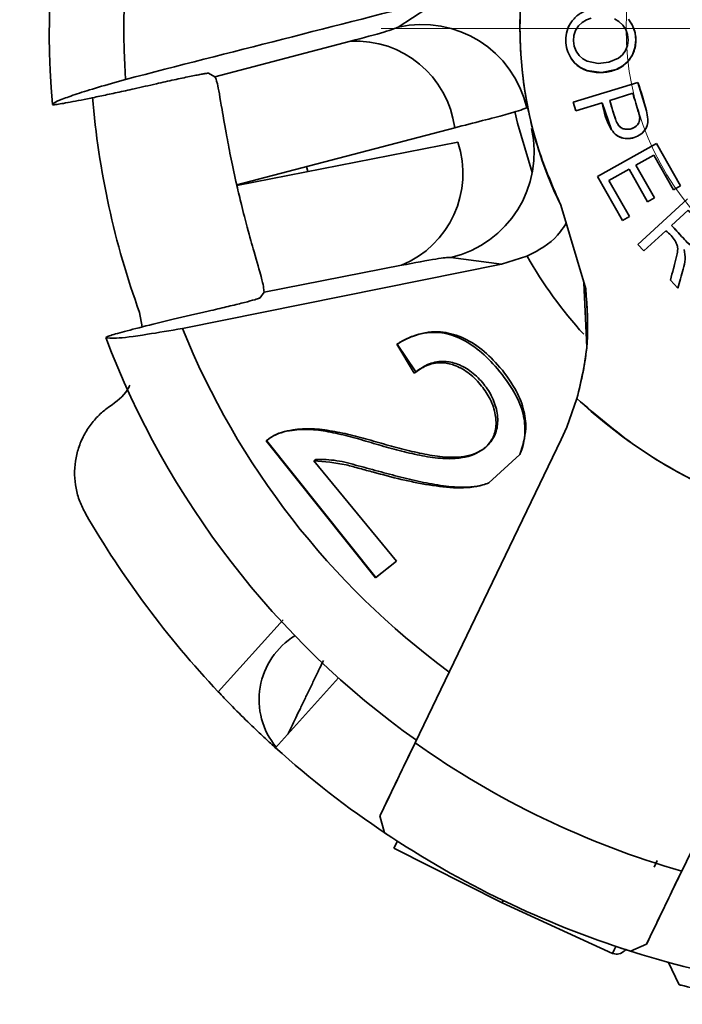
# Model space of a CAD drawing. Units: millimetres. Extents: x 100 to 5841, y -760 to 5269.
# Drawn here: x 1735 to 1760, y 1305 to 1342 of the extents above; entities that cross this region are included whole.
import ezdxf

# ---------------------------------------------------------------- set-up
doc = ezdxf.new("R2010")
doc.units = ezdxf.units.MM
doc.linetypes.add('CENTERX2', pattern=[20.32, 12.7, -2.54, 2.54, -2.54])
doc.linetypes.add('HIDDEN', pattern=[1.905, 1.27, -0.635])

msp = doc.modelspace()

# ---------------------------------------------------------------- linework, layer by layer
at = {"color": 7, "linetype": 'Continuous', "lineweight": 35, "ltscale": 20}
for p, q in [((1749.006, 1341.832), (1750.597, 1342.88)), ((1742.19, 1339.986), (1747.227, 1341.302)), ((1742.19, 1339.986), (1741.948, 1340.111)), ((1755.51, 1339.038), (1757.915, 1339.771)), ((1757.915, 1339.771), (1755.51, 1339.038)), ((1757.915, 1339.771), (1755.51, 1339.038)), ((1757.915, 1339.771), (1758.235, 1338.712)), ((1756.868, 1339.105), (1757.728, 1339.367)), ((1756.868, 1339.105), (1757.728, 1339.367)), ((1755.51, 1339.038), (1755.606, 1338.72)), ((1756.584, 1339.018), (1755.606, 1338.72)), ((1755.606, 1338.72), (1756.584, 1339.018)), ((1756.94, 1338.011), (1756.584, 1339.018)), ((1751.105, 1338.086), (1743.001, 1335.968)), ((1743.006, 1335.944), (1751.226, 1337.552)), ((1756.42, 1336.27), (1758.609, 1337.507)), ((1758.609, 1337.507), (1756.42, 1336.27)), ((1759.504, 1335.925), (1758.609, 1337.507)), ((1757.846, 1336.694), (1758.514, 1337.072)), ((1757.846, 1336.694), (1758.514, 1337.072)), ((1759.245, 1335.779), (1758.514, 1337.072)), ((1758.514, 1337.072), (1759.245, 1335.779)), ((1757.846, 1336.694), (1758.531, 1335.482)), ((1758.531, 1335.482), (1757.846, 1336.694)), ((1745.643, 1336.46), (1745.601, 1336.648)), ((1756.842, 1336.127), (1757.588, 1336.548)), ((1756.842, 1336.127), (1757.588, 1336.548)), ((1758.273, 1335.336), (1757.588, 1336.548)), ((1757.588, 1336.548), (1758.273, 1335.336)), ((1743.006, 1335.944), (1743.001, 1335.968)), ((1756.42, 1336.27), (1757.342, 1334.638)), ((1756.42, 1336.27), (1757.342, 1334.638)), ((1757.601, 1334.784), (1756.842, 1336.127)), ((1757.601, 1334.784), (1756.842, 1336.127)), ((1759.504, 1335.925), (1759.245, 1335.779)), ((1759.245, 1335.779), (1759.504, 1335.925)), ((1759.764, 1335.449), (1757.911, 1333.748)), ((1759.764, 1335.449), (1757.911, 1333.748)), ((1758.531, 1335.482), (1758.273, 1335.336)), ((1758.273, 1335.336), (1758.531, 1335.482)), ((1755.047, 1335.214), (1755.977, 1332.097)), ((1755.047, 1335.214), (1755.977, 1332.097)), ((1759.171, 1334.453), (1759.785, 1335.016)), ((1757.342, 1334.638), (1757.601, 1334.784)), ((1758.96, 1334.259), (1758.136, 1333.504)), ((1758.136, 1333.504), (1758.96, 1334.259)), ((1757.911, 1333.748), (1758.136, 1333.504)), ((1752.849, 1333.013), (1750.961, 1333.267)), ((1753.793, 1333.312), (1752.849, 1333.013)), ((1740.98, 1330.62), (1752.849, 1333.013)), ((1749.129, 1332.972), (1744.02, 1331.973)), ((1755.909, 1332.325), (1756.016, 1329.93)), ((1759.407, 1332.119), (1759.126, 1332.425)), ((1759.126, 1332.425), (1759.407, 1332.119)), ((1743.855, 1331.755), (1744.02, 1331.973)), ((1739.391, 1331.212), (1739.487, 1330.681)), ((1749.602, 1328.963), (1748.959, 1330.037)), ((1749.658, 1329.007), (1748.963, 1330.04)), ((1749.602, 1328.963), (1749.658, 1329.007)), ((1755.651, 1328.014), (1755.271, 1326.949)), ((1755.651, 1328.014), (1755.271, 1326.949)), ((1756.587, 1327.229), (1756.575, 1327.204)), ((1755.271, 1326.949), (1755.067, 1326.497)), ((1755.271, 1326.949), (1755.067, 1326.497)), ((1748.158, 1321.352), (1744.096, 1326.443)), ((1748.168, 1321.36), (1744.107, 1326.452)), ((1755.067, 1326.497), (1749.636, 1315.219)), ((1749.636, 1315.219), (1755.067, 1326.497)), ((1745.871, 1325.702), (1745.937, 1325.755)), ((1753.525, 1325.932), (1752.377, 1324.88)), ((1758.172, 1326.03), (1758.182, 1326.052)), ((1745.871, 1325.702), (1748.939, 1321.975)), ((1748.939, 1321.975), (1748.158, 1321.352)), ((1748.939, 1321.975), (1748.168, 1321.36)), ((1759.546, 1310.446), (1764.977, 1321.724)), ((1764.977, 1321.724), (1759.546, 1310.446)), ((1742.313, 1317.115), (1744.726, 1319.79)), ((1744.444, 1315.03), (1746.786, 1317.631)), ((1748.328, 1312.504), (1748.5, 1311.872)), ((1748.5, 1311.872), (1748.328, 1312.504)), ((1748.559, 1311.832), (1748.559, 1311.832)), ((1748.973, 1311.559), (1748.847, 1311.296)), ((1748.847, 1311.296), (1752.875, 1309.269)), ((1758.519, 1310.597), (1758.633, 1310.835)), ((1758.633, 1310.835), (1758.519, 1310.597)), ((1752.875, 1309.269), (1752.913, 1309.348)), ((1752.913, 1309.348), (1752.875, 1309.269)), ((1752.875, 1309.269), (1756.971, 1307.384)), ((1757.637, 1307.472), (1758.239, 1307.731)), ((1759.045, 1307.075), (1759.456, 1306.222))]:
    msp.add_line(p, q, dxfattribs=at)
at = {"color": 7, "linetype": 'CENTERX2', "lineweight": 18, "ltscale": 20}
msp.add_line((1341.977, 1341.783), (2393.975, 1341.783), dxfattribs=at)
at = {"color": 7, "linetype": 'Continuous', "lineweight": 35, "ltscale": 20, "flags": 128}
for points in [[(1755.461, 1340.635), (1755.555, 1340.506), (1755.764, 1340.334), (1756.019, 1340.214), (1756.565, 1340.141), (1757.108, 1340.251), (1757.358, 1340.384), (1757.56, 1340.565), (1757.715, 1340.796), (1757.808, 1341.061), (1757.839, 1341.338), (1757.81, 1341.621), (1757.72, 1341.89), (1757.566, 1342.126)], [(1757.045, 1342.131), (1757.209, 1342.042), (1757.354, 1341.906), (1757.463, 1341.737), (1757.529, 1341.55), (1757.551, 1341.349), (1757.529, 1341.147), (1757.46, 1340.962), (1757.347, 1340.799), (1757.197, 1340.669), (1756.836, 1340.519), (1756.443, 1340.481), (1756.036, 1340.558), (1755.871, 1340.646), (1755.732, 1340.768), (1755.619, 1340.929), (1755.549, 1341.116), (1755.521, 1341.32), (1755.54, 1341.521), (1755.603, 1341.705), (1755.712, 1341.873), (1755.847, 1342.002), (1756.008, 1342.098), (1756.182, 1342.16)], [(1753.99, 1336.42), (1753.44, 1338.251), (1753.344, 1338.69)]]:
    msp.add_lwpolyline(points, dxfattribs=at)
at = {"color": 7, "linetype": 'HIDDEN', "lineweight": 18, "ltscale": 400}
msp.add_circle((1767.976, 1341.783), 10.5, dxfattribs=at)
msp.add_circle((1767.976, 1341.783), 10.5, dxfattribs=at)
at = {"color": 7, "linetype": 'Continuous', "lineweight": 35, "ltscale": 400}
for centre, radius, start, end in [((1768.533, 1341.783), 32.5, 149.2811, 185.0046), ((1768.532, 1341.782), 15, 282.6018, 205.9696), ((1768.533, 1341.783), 29.728, 150.6274, 183.6583), ((1749.885, 1337.926), 4.003, 12.9196, 102.6746), ((1747.434, 1337.606), 3.702, 7.4429, 93.1977), ((1768.533, 1341.783), 31, 184.7358, 199.9379), ((1750.058, 1337.167), 4.003, 283.0397, 12.7947), ((1747.711, 1336.392), 3.702, 292.5165, 18.2713), ((1768.533, 1341.783), 17, 209.8873, 222.007), ((1768.533, 1341.783), 29.728, 202.0559, 233.5894), ((1768.533, 1341.783), 32.5, 200.7097, 234.5429), ((1768.532, 1341.782), 18.854, 226.9052, 261.6662), ((1768.533, 1341.783), 36, 210.0706, 223.2544), ((1746.61, 1316.823), 2.778, 121.3448, 219.5235), ((1768.532, 1341.782), 32.599, 234.5728, 253.9987), ((1768.533, 1341.783), 36, 228, 236.3022), ((1768.532, 1341.782), 35.999, 236.189, 252.3825), ((1768.533, 1341.783), 36, 252.2693, 279.4286)]:
    msp.add_arc(centre, radius, start, end, dxfattribs=at)
at = {"color": 7, "linetype": 'Continuous', "lineweight": 35, "ltscale": 20}
for points, knots in [([(1771.805, 1327.144), (1772.52, 1327.337), (1773.977, 1327.729), (1776.05, 1328.738), (1777.998, 1330.064), (1779.73, 1331.708), (1781.181, 1333.604), (1782.3, 1335.679), (1783.066, 1337.849), (1783.488, 1340.063), (1783.579, 1342.316), (1783.326, 1344.603), (1782.707, 1346.878), (1781.724, 1349.054), (1780.409, 1351.047), (1778.816, 1352.785), (1777.017, 1354.221), (1775.064, 1355.346), (1772.967, 1356.171), (1770.723, 1356.682), (1768.37, 1356.844), (1765.993, 1356.63), (1763.679, 1356.041), (1761.514, 1355.107), (1759.567, 1353.879), (1757.863, 1352.404), (1756.396, 1350.693), (1755.176, 1348.742), (1754.252, 1346.572), (1753.674, 1344.256), (1753.469, 1341.877), (1753.646, 1339.527), (1754.15, 1337.277), (1754.752, 1335.894), (1755.047, 1335.214)], [0, 0, 0, 0, 0.029939, 0.060974, 0.092785, 0.125, 0.157215, 0.189026, 0.220061, 0.25, 0.279939, 0.310974, 0.342785, 0.375, 0.407215, 0.439026, 0.470061, 0.5, 0.529939, 0.560974, 0.592785, 0.625, 0.657215, 0.689026, 0.720061, 0.75, 0.779939, 0.810974, 0.842785, 0.875, 0.907215, 0.939026, 0.970061, 1, 1, 1, 1]), ([(1750.597, 1342.88), (1748.631, 1342.379), (1744.699, 1341.377), (1740.81, 1340.383), (1738.865, 1339.886)], [0, 0, 0, 0, 0.499982, 1, 1, 1, 1]), ([(1756.729, 1342.525), (1756.598, 1342.535), (1756.38, 1342.551), (1756.136, 1342.502), (1756.013, 1342.473), (1755.969, 1342.461), (1755.954, 1342.457), (1755.947, 1342.455), (1755.946, 1342.455), (1755.946, 1342.455), (1755.946, 1342.455), (1755.946, 1342.455), (1755.946, 1342.455), (1755.946, 1342.455), (1755.946, 1342.455), (1755.947, 1342.455), (1755.965, 1342.46), (1756.022, 1342.477), (1756.085, 1342.495), (1756.134, 1342.509), (1756.146, 1342.512), (1756.15, 1342.514), (1756.151, 1342.514), (1756.151, 1342.514), (1756.151, 1342.514), (1756.151, 1342.514), (1756.151, 1342.514), (1756.151, 1342.514), (1756.151, 1342.514), (1756.149, 1342.513), (1756.135, 1342.509), (1755.987, 1342.456), (1755.725, 1342.33), (1755.436, 1342.045), (1755.265, 1341.703), (1755.219, 1341.339), (1755.274, 1340.991), (1755.403, 1340.685), (1755.595, 1340.442), (1755.833, 1340.276), (1756.181, 1340.148), (1756.623, 1340.122), (1756.995, 1340.197), (1757.235, 1340.305), (1757.407, 1340.411), (1757.624, 1340.618), (1757.817, 1340.975), (1757.857, 1341.378), (1757.798, 1341.724), (1757.714, 1341.885), (1757.674, 1341.961)], [0, 0, 0, 0, 0.054269, 0.090283, 0.102739, 0.106814, 0.109179, 0.109484, 0.109674, 0.109706, 0.109733, 0.109756, 0.109779, 0.109803, 0.10983, 0.109898, 0.110408, 0.117764, 0.13467, 0.137576, 0.139268, 0.139481, 0.139617, 0.139661, 0.13968, 0.139696, 0.139714, 0.139732, 0.139778, 0.139915, 0.140741, 0.14581, 0.205301, 0.259636, 0.311326, 0.360946, 0.409537, 0.455675, 0.497528, 0.536448, 0.574599, 0.650878, 0.717644, 0.732497, 0.760205, 0.801031, 0.855615, 0.925253, 0.964607, 1, 1, 1, 1]), ([(1747.227, 1341.302), (1747.701, 1341.429), (1748.649, 1341.683), (1748.887, 1341.782), (1749.006, 1341.832)], [0, 0, 0, 0, 0.499982, 1, 1, 1, 1]), ([(1755.45, 1342.028), (1755.403, 1341.963), (1755.346, 1341.886), (1755.322, 1341.795), (1755.319, 1341.781)], [0, 0, 0, 0, 0.845726, 1, 1, 1, 1]), ([(1740.017, 1339.722), (1740.126, 1339.746), (1740.349, 1339.797), (1740.672, 1339.868), (1740.978, 1339.934), (1741.252, 1339.991), (1741.492, 1340.039), (1741.685, 1340.076), (1741.83, 1340.101), (1741.922, 1340.113), (1741.94, 1340.111), (1741.948, 1340.111)], [0, 0, 0, 0, 0.111284, 0.225776, 0.337066, 0.451627, 0.562094, 0.675844, 0.784934, 0.897248, 1, 1, 1, 1]), ([(1738.865, 1339.886), (1738.514, 1339.785), (1737.808, 1339.582), (1737.028, 1339.337), (1736.467, 1339.139), (1736.235, 1339.03), (1736.163, 1338.973), (1736.159, 1338.956), (1736.157, 1338.948)], [0, 0, 0, 0, 0.208795, 0.419561, 0.636663, 0.855987, 0.927954, 1, 1, 1, 1]), ([(1736.157, 1338.948), (1736.167, 1338.945), (1736.189, 1338.938), (1736.359, 1338.959), (1736.628, 1339.004), (1736.991, 1339.072), (1737.444, 1339.162), (1737.967, 1339.27), (1738.555, 1339.396), (1739.107, 1339.517), (1739.599, 1339.627), (1739.877, 1339.69), (1740.017, 1339.722)], [0, 0, 0, 0, 0.105981, 0.215039, 0.321019, 0.430064, 0.536253, 0.645478, 0.75247, 0.862503, 0.930873, 1, 1, 1, 1]), ([(1743.001, 1335.968), (1742.93, 1336.293), (1742.787, 1336.94), (1742.597, 1337.94), (1742.412, 1339.01), (1742.28, 1339.8), (1742.218, 1339.928), (1742.19, 1339.986)], [0, 0, 0, 0, 0.122448, 0.243894, 0.439844, 0.748497, 1, 1, 1, 1]), ([(1756.584, 1339.018), (1756.664, 1338.665), (1756.764, 1338.221), (1757.076, 1337.826), (1757.237, 1337.738), (1757.413, 1337.684), (1757.648, 1337.68), (1757.92, 1337.762), (1758.139, 1337.93), (1758.278, 1338.161), (1758.298, 1338.432), (1758.18, 1338.974), (1758.031, 1339.421), (1757.915, 1339.771)], [0, 0, 0, 0, 0.244209, 0.306891, 0.335909, 0.370179, 0.433532, 0.496127, 0.56498, 0.621245, 0.676907, 0.747195, 1, 1, 1, 1]), ([(1756.584, 1339.018), (1756.663, 1338.664), (1756.763, 1338.22), (1757.108, 1337.787), (1757.372, 1337.685), (1757.648, 1337.677), (1757.91, 1337.761), (1758.099, 1337.894), (1758.207, 1338.041), (1758.281, 1338.197), (1758.297, 1338.432), (1758.182, 1338.973), (1758.032, 1339.421), (1757.915, 1339.771)], [0, 0, 0, 0, 0.244167, 0.306829, 0.369754, 0.433135, 0.495755, 0.558316, 0.59033, 0.621342, 0.676514, 0.747241, 1, 1, 1, 1]), ([(1757.728, 1339.367), (1757.803, 1339.126), (1757.898, 1338.823), (1757.992, 1338.482), (1757.979, 1338.355), (1757.95, 1338.27), (1757.902, 1338.192), (1757.812, 1338.105), (1757.666, 1338.036), (1757.506, 1338.022), (1757.385, 1338.043), (1757.305, 1338.075), (1757.239, 1338.128), (1757.161, 1338.226), (1757.11, 1338.327), (1757.051, 1338.5), (1756.979, 1338.742), (1756.908, 1338.972), (1756.868, 1339.105)], [0, 0, 0, 0, 0.251536, 0.317303, 0.346765, 0.376675, 0.406632, 0.437524, 0.501191, 0.56564, 0.596685, 0.624688, 0.650471, 0.679996, 0.749539, 0.760845, 0.862243, 1, 1, 1, 1]), ([(1757.728, 1339.367), (1757.801, 1339.125), (1757.887, 1338.84), (1757.98, 1338.534), (1757.987, 1338.44), (1757.978, 1338.359), (1757.947, 1338.253), (1757.874, 1338.159), (1757.773, 1338.087), (1757.665, 1338.042), (1757.551, 1338.025), (1757.428, 1338.032), (1757.325, 1338.062), (1757.245, 1338.121), (1757.165, 1338.218), (1757.116, 1338.318), (1757.067, 1338.448), (1757.037, 1338.549), (1757.003, 1338.663), (1756.947, 1338.844), (1756.905, 1338.984), (1756.868, 1339.105)], [0, 0, 0, 0, 0.251508, 0.295606, 0.31702, 0.344618, 0.37623, 0.426034, 0.460458, 0.501213, 0.542047, 0.576365, 0.624667, 0.64765, 0.67413, 0.749558, 0.756466, 0.812169, 0.854357, 0.87478, 1, 1, 1, 1]), ([(1751.105, 1338.086), (1751.815, 1338.267), (1753.237, 1338.628), (1753.603, 1338.757), (1753.786, 1338.821)], [0, 0, 0, 0, 0.499992, 1, 1, 1, 1]), ([(1744.02, 1331.973), (1744.008, 1332.095), (1743.989, 1332.297), (1743.696, 1333.288), (1743.425, 1334.259), (1743.194, 1335.143), (1743.063, 1335.702), (1743.006, 1335.944)], [0, 0, 0, 0, 0.378385, 0.624946, 0.787864, 0.908368, 1, 1, 1, 1]), ([(1759.785, 1335.016), (1759.966, 1334.826), (1760.198, 1334.583), (1760.432, 1334.299), (1760.493, 1334.182), (1760.515, 1334.095), (1760.512, 1334.004), (1760.489, 1333.91), (1760.447, 1333.821), (1760.382, 1333.747), (1760.299, 1333.693), (1760.205, 1333.663), (1760.109, 1333.65), (1760.021, 1333.657), (1759.869, 1333.711), (1759.771, 1333.806), (1759.694, 1333.884), (1759.682, 1333.897), (1759.636, 1333.947), (1759.464, 1334.134), (1759.301, 1334.312), (1759.171, 1334.453)], [0, 0, 0, 0, 0.2521373, 0.3219458, 0.3516045, 0.3779015, 0.4073242, 0.4383271, 0.4712614, 0.5021662, 0.5330645, 0.5664978, 0.5973536, 0.6261488, 0.6515523, 0.7509814, 0.7515777, 0.7561466, 0.7687266, 0.8161358, 1, 1, 1, 1]), ([(1759.785, 1335.016), (1759.965, 1334.826), (1760.201, 1334.577), (1760.44, 1334.29), (1760.497, 1334.171), (1760.513, 1334.097), (1760.514, 1334.019), (1760.497, 1333.932), (1760.456, 1333.836), (1760.385, 1333.747), (1760.291, 1333.684), (1760.193, 1333.651), (1760.101, 1333.644), (1759.996, 1333.662), (1759.852, 1333.731), (1759.739, 1333.837), (1759.593, 1333.99), (1759.42, 1334.184), (1759.259, 1334.358), (1759.171, 1334.453)], [0, 0, 0, 0, 0.251792, 0.32856, 0.355327, 0.37738, 0.400833, 0.429395, 0.463014, 0.501475, 0.538153, 0.571239, 0.600679, 0.626646, 0.673165, 0.751312, 0.773407, 0.875654, 1, 1, 1, 1]), ([(1755.249, 1334.538), (1755.182, 1334.43), (1754.875, 1333.939), (1754.314, 1333.572), (1753.856, 1333.343), (1753.793, 1333.312)], [0, 0, 0, 0, 0.194831, 0.890087, 1, 1, 1, 1]), ([(1758.96, 1334.259), (1759.089, 1334.143), (1759.248, 1333.999), (1759.359, 1333.769), (1759.414, 1333.607), (1759.365, 1333.342), (1759.315, 1333.131), (1759.277, 1332.986), (1759.263, 1332.935), (1759.212, 1332.744), (1759.164, 1332.566), (1759.126, 1332.425)], [0, 0, 0, 0, 0.251228, 0.310947, 0.375419, 0.500302, 0.701455, 0.703748, 0.72372, 0.7809, 1, 1, 1, 1]), ([(1759.407, 1332.119), (1759.47, 1332.355), (1759.565, 1332.71), (1759.699, 1333.192), (1759.656, 1333.44), (1759.634, 1333.564)], [0, 0, 0, 0, 0.5007992, 0.7506294, 1, 1, 1, 1]), ([(1750.961, 1333.267), (1750.832, 1333.26), (1750.575, 1333.247), (1749.611, 1333.064), (1749.129, 1332.972)], [0, 0, 0, 0, 0.500018, 1, 1, 1, 1]), ([(1759.126, 1332.425), (1759.164, 1332.566), (1759.204, 1332.714), (1759.244, 1332.862), (1759.246, 1332.869)], [0, 0, 0, 0, 0.952844, 1, 1, 1, 1]), ([(1755.977, 1332.097), (1756.028, 1331.399), (1756.129, 1330.006), (1755.81, 1328.677), (1755.651, 1328.014)], [0, 0, 0, 0, 0.501154, 1, 1, 1, 1]), ([(1755.977, 1332.097), (1756.027, 1331.418), (1756.13, 1330.025), (1755.813, 1328.695), (1755.651, 1328.014)], [0, 0, 0, 0, 0.48816, 1, 1, 1, 1]), ([(1743.855, 1331.755), (1743.828, 1331.743), (1743.775, 1331.719), (1743.428, 1331.624), (1742.926, 1331.498), (1742.399, 1331.372), (1742.063, 1331.295), (1741.946, 1331.268)], [0, 0, 0, 0, 0.219127, 0.438226, 0.658224, 0.880746, 1, 1, 1, 1]), ([(1741.946, 1331.268), (1741.502, 1331.165), (1740.615, 1330.96), (1739.451, 1330.674), (1738.594, 1330.451), (1738.178, 1330.326), (1738.145, 1330.3), (1738.133, 1330.29)], [0, 0, 0, 0, 0.22022, 0.440511, 0.659013, 0.875332, 1, 1, 1, 1]), ([(1738.133, 1330.29), (1738.218, 1330.27), (1738.392, 1330.229), (1739.446, 1330.361), (1740.525, 1330.543), (1740.98, 1330.62)], [0, 0, 0, 0, 0.359917, 0.730281, 1, 1, 1, 1]), ([(1748.959, 1330.037), (1749.021, 1330.074), (1749.206, 1330.187), (1749.67, 1330.403), (1750.347, 1330.539), (1751.193, 1330.35), (1751.951, 1329.893), (1752.657, 1329.203), (1753.236, 1328.436), (1753.64, 1327.626), (1753.759, 1326.805), (1753.664, 1326.253), (1753.538, 1325.963), (1753.525, 1325.932)], [0, 0, 0, 0, 0.033956, 0.101939, 0.239148, 0.343226, 0.447474, 0.550539, 0.670574, 0.763224, 0.856174, 0.98451, 1, 1, 1, 1]), ([(1748.963, 1330.04), (1749.026, 1330.078), (1749.214, 1330.193), (1749.687, 1330.414), (1750.385, 1330.56), (1751.261, 1330.384), (1752.041, 1329.942), (1752.757, 1329.256), (1753.328, 1328.478), (1753.698, 1327.647), (1753.797, 1326.763), (1753.627, 1326.245), (1753.525, 1325.932)], [0, 0, 0, 0, 0.034324, 0.103045, 0.241783, 0.345553, 0.449475, 0.552672, 0.673993, 0.766352, 0.858962, 1, 1, 1, 1]), ([(1744.107, 1326.452), (1744.168, 1326.499), (1744.444, 1326.712), (1745.026, 1326.87), (1745.799, 1326.918), (1746.554, 1326.817), (1747.315, 1326.654), (1748.081, 1326.44), (1748.847, 1326.217), (1749.611, 1326.025), (1750.244, 1325.896), (1750.826, 1325.827), (1751.455, 1325.829), (1752.102, 1326.028), (1752.541, 1326.472), (1752.722, 1326.975), (1752.7, 1327.541), (1752.503, 1328.117), (1752.14, 1328.639), (1751.687, 1329.077), (1751.161, 1329.343), (1750.605, 1329.436), (1750.09, 1329.313), (1749.798, 1329.107), (1749.658, 1329.007)], [0, 0, 0, 0, 0.019008, 0.08698, 0.141296, 0.195547, 0.249717, 0.303865, 0.357999, 0.412141, 0.466302, 0.493383, 0.538283, 0.606975, 0.652804, 0.690694, 0.728643, 0.766862, 0.801226, 0.839294, 0.876881, 0.911096, 0.95723, 1, 1, 1, 1]), ([(1744.096, 1326.443), (1744.156, 1326.49), (1744.433, 1326.703), (1745.004, 1326.853), (1745.759, 1326.889), (1746.495, 1326.775), (1747.24, 1326.6), (1747.994, 1326.379), (1748.755, 1326.152), (1749.52, 1325.962), (1750.16, 1325.837), (1750.751, 1325.774), (1751.393, 1325.783), (1752.052, 1325.989), (1752.491, 1326.43), (1752.665, 1326.926), (1752.632, 1327.482), (1752.425, 1328.05), (1752.059, 1328.568), (1751.61, 1329.009), (1751.094, 1329.283), (1750.549, 1329.387), (1750.037, 1329.271), (1749.744, 1329.063), (1749.602, 1328.963)], [0, 0, 0, 0, 0.019005, 0.086771, 0.141021, 0.195207, 0.249311, 0.303395, 0.357465, 0.411542, 0.465637, 0.492686, 0.53784, 0.60661, 0.65244, 0.690374, 0.72837, 0.766634, 0.801009, 0.838936, 0.876523, 0.910687, 0.956632, 1, 1, 1, 1]), ([(1739.026, 1328.51), (1738.999, 1328.455), (1738.833, 1328.126), (1738.527, 1327.904), (1738.272, 1327.718)], [0, 0, 0, 0, 0.165613, 1, 1, 1, 1]), ([(1755.651, 1328.014), (1756.371, 1327.397), (1757.82, 1326.154), (1760.324, 1324.738), (1762.993, 1323.663), (1764.868, 1323.305), (1765.8, 1323.127)], [0, 0, 0, 0, 0.248557, 0.5, 0.751443, 1, 1, 1, 1]), ([(1737.378, 1323.745), (1737.302, 1323.892), (1737.147, 1324.192), (1737.015, 1324.679), (1736.96, 1325.185), (1736.992, 1325.688), (1737.109, 1326.183), (1737.305, 1326.648), (1737.578, 1327.077), (1737.855, 1327.382), (1738.094, 1327.59), (1738.213, 1327.676), (1738.272, 1327.718)], [0, 0, 0, 0, 0.110944, 0.225108, 0.336051, 0.450203, 0.561302, 0.675603, 0.787044, 0.901697, 0.950718, 1, 1, 1, 1]), ([(1752.377, 1324.88), (1752.306, 1324.855), (1752.094, 1324.782), (1751.609, 1324.698), (1750.897, 1324.73), (1750.058, 1324.873), (1749.214, 1325.061), (1748.366, 1325.29), (1747.536, 1325.511), (1746.71, 1325.744), (1746.196, 1325.751), (1745.937, 1325.755)], [0, 0, 0, 0, 0.038649, 0.116082, 0.244627, 0.372667, 0.50061, 0.628534, 0.75644, 0.87713, 1, 1, 1, 1]), ([(1752.377, 1324.88), (1752.304, 1324.854), (1751.941, 1324.725), (1751.358, 1324.673), (1750.5, 1324.742), (1749.807, 1324.861), (1748.944, 1325.047), (1748.256, 1325.232), (1747.575, 1325.414), (1746.824, 1325.629), (1746.266, 1325.672), (1745.871, 1325.702)], [0, 0, 0, 0, 0.038664, 0.194692, 0.272033, 0.426747, 0.504029, 0.658612, 0.735889, 0.813167, 1, 1, 1, 1]), ([(1746.226, 1318.281), (1746.189, 1318.204), (1746.096, 1318.01), (1745.932, 1317.669), (1745.743, 1317.277), (1745.551, 1316.879), (1745.367, 1316.496), (1745.191, 1316.131), (1745.036, 1315.809), (1744.95, 1315.631), (1744.91, 1315.548)], [0, 0, 0, 0, 0.0868158, 0.2175501, 0.3520757, 0.4828099, 0.6173355, 0.7480698, 0.8825954, 1, 1, 1, 1]), ([(1744.444, 1315.03), (1744.419, 1315.052), (1744.37, 1315.097), (1743.986, 1315.447), (1743.432, 1315.972), (1742.838, 1316.562), (1742.461, 1316.959), (1742.313, 1317.115)], [0, 0, 0, 0, 0.216595, 0.433214, 0.649071, 0.862922, 1, 1, 1, 1]), ([(1749.636, 1315.219), (1749.351, 1314.627), (1748.762, 1313.404), (1748.476, 1312.81), (1748.328, 1312.504)], [0, 0, 0, 0, 0.483663, 1, 1, 1, 1]), ([(1748.328, 1312.504), (1748.471, 1312.8), (1748.755, 1313.39), (1749.343, 1314.611), (1749.636, 1315.219)], [0, 0, 0, 0, 0.501607, 1, 1, 1, 1]), ([(1758.239, 1307.731), (1758.386, 1308.038), (1758.671, 1308.632), (1759.261, 1309.855), (1759.546, 1310.446)], [0, 0, 0, 0, 0.516337, 1, 1, 1, 1]), ([(1759.546, 1310.446), (1759.253, 1309.838), (1758.665, 1308.618), (1758.381, 1308.028), (1758.239, 1307.731)], [0, 0, 0, 0, 0.498203, 1, 1, 1, 1]), ([(1757.098, 1307.647), (1757.029, 1307.505), (1756.952, 1307.344), (1756.979, 1307.401), (1756.982, 1307.407)], [0, 0, 0, 0, 0.883751, 1, 1, 1, 1]), ([(1756.984, 1307.411), (1756.98, 1307.402), (1756.95, 1307.342), (1757.03, 1307.506), (1757.098, 1307.647)], [0, 0, 0, 0, 0.143652, 1, 1, 1, 1]), ([(1756.968, 1307.388), (1757.027, 1307.373), (1757.146, 1307.343), (1757.34, 1307.403), (1757.443, 1307.504), (1757.473, 1307.533)], [0, 0, 0, 0, 0.41669, 0.834525, 1, 1, 1, 1]), ([(1757.15, 1307.629), (1757.141, 1307.632), (1757.124, 1307.637), (1757.107, 1307.644), (1757.098, 1307.647)], [0, 0, 0, 0, 0.475119, 1, 1, 1, 1]), ([(1757.637, 1307.472), (1757.559, 1307.496), (1757.404, 1307.546), (1757.204, 1307.612), (1757.17, 1307.623), (1757.15, 1307.63)], [0, 0, 0, 0, 0.282086, 0.563129, 1, 1, 1, 1]), ([(1763.064, 1305.493), (1763.035, 1305.497), (1762.977, 1305.506), (1762.847, 1305.526), (1762.684, 1305.552), (1762.498, 1305.583), (1762.292, 1305.617), (1762.031, 1305.663), (1761.705, 1305.723), (1761.319, 1305.798), (1760.926, 1305.879), (1760.572, 1305.956), (1760.267, 1306.026), (1760.02, 1306.084), (1759.803, 1306.136), (1759.638, 1306.177), (1759.53, 1306.204), (1759.475, 1306.218), (1759.451, 1306.224), (1759.457, 1306.223), (1759.458, 1306.223)], [0, 0, 0, 0, 0.046161, 0.093596, 0.139794, 0.187437, 0.232398, 0.278295, 0.353802, 0.431377, 0.511343, 0.593111, 0.65295, 0.714412, 0.774306, 0.836393, 0.888436, 0.942105, 0.993706, 1, 1, 1, 1])]:
    msp.add_open_spline(points, degree=3, knots=knots, dxfattribs=at)

doc.saveas('drawing.dxf')
